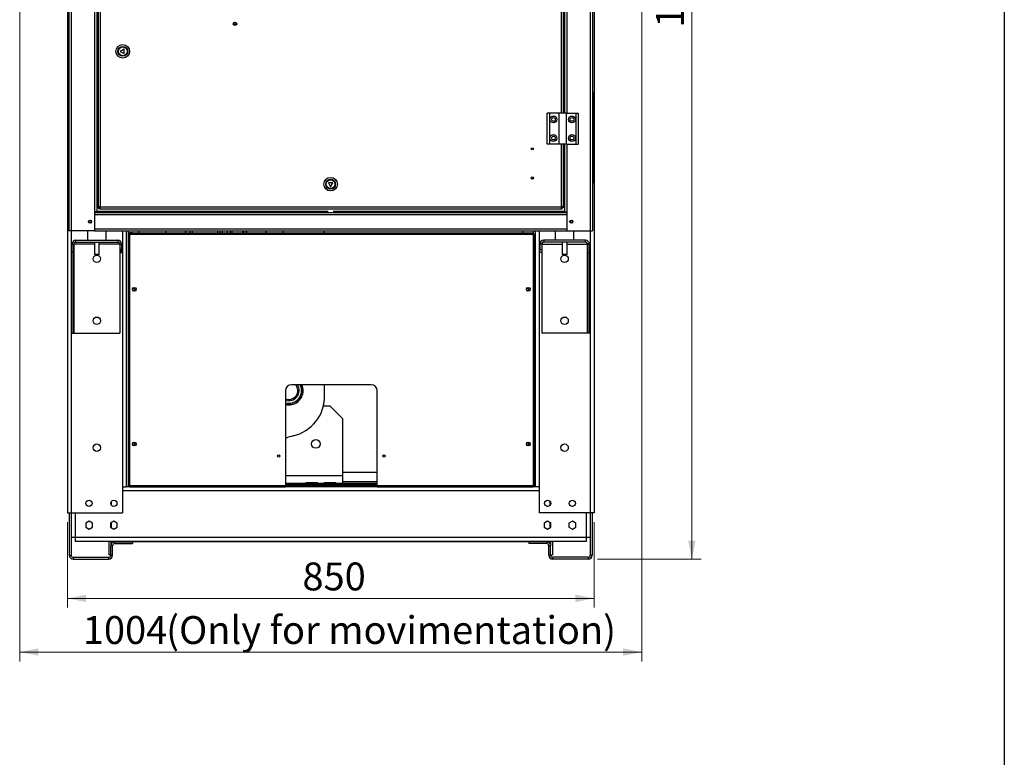
# Paper-space layout 'ELN' of a CAD drawing. Units: millimetres. Extents: x 7 to 414, y 6 to 291.
# Drawn here: x 309 to 414, y 112 to 192 of the extents above; entities that cross this region are included whole.
import ezdxf

# ---------------------------------------------------------------- set-up
doc = ezdxf.new("R2010")
doc.units = ezdxf.units.MM
doc.styles.add('SLDTEXTSTYLE2', font='TXT', dxfattribs={"width": 0.605})
doc.dimstyles.new('SLDDIMSTYLE0', dxfattribs={"dimtxt": 3, "dimasz": 2, "dimexe": 0, "dimexo": 0.0625, "dimgap": 0.75, "dimtad": 1, "dimdec": 0, "dimlfac": 15, "dimrnd": 1e-09, "dimzin": 12, "dimdsep": 46, "dimtxsty": 'SLDTEXTSTYLE2', "dimsah": 1, "dimcen": 0.09, "dimadec": 0, "dimazin": 3, "dimtfac": 1, "dimtdec": 0, "dimtofl": 0, "dimtmove": 0, "dimatfit": 3, "dimfxl": 0, "dimfrac": 2, "dimtolj": 1, "dimtzin": 12, "dimarcsym": 0})

# ---------------------------------------------------------------- blocks, each defined once
blk = doc.blocks.new('_D_38')
at = {"color": 7, "linetype": 'Continuous', "lineweight": 0}
for p, q in [((313.68, 137.8), (313.68, 128.58)), ((370.35, 137.8), (370.35, 128.58)), ((313.68, 129.58), (370.35, 129.58))]:
    blk.add_line(p, q, dxfattribs=at)
at = {"color": 7, "linetype": 'Continuous', "lineweight": 18}
for points in [[(313.68, 129.58), (315.68, 129.18), (315.68, 129.98)], [(370.35, 129.58), (368.35, 129.98), (368.35, 129.18)]]:
    blk.add_solid(points, dxfattribs=at)
at = {"color": 7, "linetype": 'Continuous', "lineweight": 18, "insert": (338.97, 133.44), "char_height": 3, "attachment_point": 1, "style": 'SLDTEXTSTYLE2'}
blk.add_mtext('850', dxfattribs=at)
blk = doc.blocks.new('_D_39')
at = {"color": 7, "linetype": 'Continuous', "lineweight": 0}
for p, q in [((308.55, 205.24), (308.55, 122.8)), ((375.48, 205.24), (375.48, 122.8)), ((308.55, 123.8), (375.48, 123.8))]:
    blk.add_line(p, q, dxfattribs=at)
at = {"color": 7, "linetype": 'Continuous', "lineweight": 18}
for points in [[(308.55, 123.8), (310.55, 123.4), (310.55, 124.2)], [(375.48, 123.8), (373.48, 124.2), (373.48, 123.4)]]:
    blk.add_solid(points, dxfattribs=at)
at = {"color": 7, "linetype": 'Continuous', "lineweight": 18, "char_height": 3, "attachment_point": 1, "style": 'SLDTEXTSTYLE2'}
for s, insert in [('1004', (315.34, 127.67)), ('(Only for movimentation)', (324.31, 127.67))]:
    blk.add_mtext(s, dxfattribs=dict(at, insert=insert))
blk = doc.blocks.new('_D_40')
at = {"color": 7, "linetype": 'Continuous', "lineweight": 0}
for p, q in [((371.33, 258.94), (381.87, 258.94)), ((380.87, 133.8), (380.87, 258.94)), ((370.73, 133.8), (381.87, 133.8))]:
    blk.add_line(p, q, dxfattribs=at)
at = {"color": 7, "linetype": 'Continuous', "lineweight": 18}
for points in [[(380.87, 258.94), (380.47, 256.94), (381.27, 256.94)], [(380.87, 133.8), (381.27, 135.8), (380.47, 135.8)]]:
    blk.add_solid(points, dxfattribs=at)
at = {"color": 7, "linetype": 'Continuous', "lineweight": 18, "insert": (377.01, 191.02), "char_height": 3, "attachment_point": 1, "rotation": 90, "style": 'SLDTEXTSTYLE2'}
blk.add_mtext('1880', dxfattribs=at)

psp = doc.layouts.new('ELN')

# ---------------------------------------------------------------- linework, layer by layer
at = {"color": 218, "linetype": 'Continuous', "lineweight": 25}
psp.add_line((414.492, 290.942), (414.492, 5.942), dxfattribs=at)
at = {"color": 7, "linetype": 'Continuous', "lineweight": 25}
for p, q in [((313.846, 252.403), (313.846, 169.136)), ((316.846, 252.403), (316.846, 171.203)), ((370.179, 252.403), (370.179, 169.136)), ((316.973, 251.87), (316.973, 171.736)), ((317.206, 251.87), (317.206, 171.736)), ((367.039, 210.136), (367.039, 181.803)), ((367.179, 210.136), (367.179, 181.803)), ((313.68, 197.47), (313.68, 138.803)), ((370.347, 197.47), (370.347, 138.803)), ((319.774, 188.703), (319.37, 188.47)), ((319.774, 188.236), (319.774, 188.703)), ((319.37, 188.47), (319.774, 188.236)), ((370.313, 183.97), (370.179, 183.97)), ((370.313, 183.636), (370.179, 183.636)), ((370.313, 183.97), (370.313, 183.636)), ((370.313, 183.636), (370.313, 174.636)), ((365.306, 178.47), (365.306, 181.803)), ((365.573, 181.803), (365.306, 181.803)), ((365.573, 178.47), (365.573, 181.803)), ((366.573, 181.803), (365.573, 181.803)), ((366.573, 181.803), (366.573, 178.47)), ((367.373, 181.803), (366.573, 181.803)), ((367.373, 178.47), (367.373, 181.803)), ((367.373, 181.803), (368.373, 181.803)), ((368.373, 181.803), (368.373, 178.47)), ((368.373, 181.803), (368.639, 181.803)), ((368.639, 181.803), (368.639, 178.47)), ((365.573, 178.47), (365.306, 178.47)), ((366.573, 178.47), (365.573, 178.47)), ((367.373, 178.47), (366.573, 178.47)), ((367.039, 178.47), (367.039, 171.736)), ((367.179, 178.47), (367.179, 171.203)), ((367.373, 178.47), (368.373, 178.47)), ((368.373, 178.47), (368.639, 178.47)), ((341.773, 174.304), (342.006, 173.9)), ((342.239, 174.304), (341.773, 174.304)), ((342.006, 173.9), (342.239, 174.304)), ((370.313, 174.636), (370.179, 174.636)), ((370.313, 174.303), (370.179, 174.303)), ((370.313, 174.636), (370.313, 174.303)), ((316.973, 171.87), (316.846, 171.87)), ((316.846, 171.803), (316.973, 171.803)), ((317.206, 171.736), (316.973, 171.736)), ((316.973, 171.736), (316.973, 171.608)), ((317.073, 171.736), (317.073, 171.608)), ((317.206, 171.736), (366.806, 171.736)), ((317.206, 171.503), (317.206, 171.736)), ((366.806, 171.736), (366.806, 171.503)), ((367.039, 171.736), (366.806, 171.736)), ((366.939, 171.736), (366.939, 171.608)), ((367.039, 171.87), (367.046, 171.87)), ((367.039, 171.803), (367.179, 171.803)), ((367.039, 171.736), (367.039, 171.608)), ((367.046, 171.87), (367.179, 171.87)), ((316.846, 171.203), (316.613, 171.203)), ((316.613, 171.203), (316.613, 169.136)), ((316.613, 171.136), (367.413, 171.136)), ((316.973, 171.608), (317.073, 171.608)), ((317.077, 171.503), (317.077, 171.603)), ((317.206, 171.603), (317.077, 171.603)), ((317.206, 171.503), (317.077, 171.503)), ((317.206, 171.503), (366.806, 171.503)), ((366.806, 171.603), (366.935, 171.603)), ((366.806, 171.503), (366.935, 171.503)), ((366.935, 171.503), (366.935, 171.603)), ((367.039, 171.608), (366.939, 171.608)), ((367.179, 171.203), (367.413, 171.203)), ((367.413, 171.203), (367.413, 169.136)), ((314.079, 169.136), (313.846, 169.136)), ((316.613, 169.136), (314.079, 169.136)), ((315.845, 169.136), (315.845, 168.136)), ((316.613, 169.136), (367.413, 169.136)), ((317.845, 168.136), (317.845, 169.136)), ((320.013, 169.136), (320.013, 141.57)), ((320.213, 168.79), (320.213, 141.723)), ((320.367, 168.79), (320.213, 168.79)), ((320.367, 168.943), (320.367, 168.876)), ((320.7, 168.943), (320.367, 168.943)), ((320.367, 168.876), (320.7, 168.876)), ((320.367, 168.79), (320.367, 168.876)), ((320.367, 168.79), (363.793, 168.79)), ((320.367, 168.79), (320.367, 141.723)), ((320.7, 168.876), (320.7, 168.943)), ((320.7, 168.943), (363.46, 168.943)), ((320.7, 168.876), (363.46, 168.876)), ((321.347, 169.136), (321.347, 168.943)), ((324.281, 168.943), (324.281, 169.136)), ((326.444, 169.136), (326.332, 168.943)), ((326.821, 168.943), (326.933, 169.136)), ((327.147, 168.943), (327.147, 169.136)), ((329.847, 169.136), (329.847, 168.943)), ((330.347, 169.136), (330.347, 168.943)), ((330.881, 169.136), (330.881, 168.943)), ((331.381, 169.136), (331.381, 168.943)), ((332.514, 169.136), (332.514, 168.943)), ((332.647, 168.943), (332.647, 169.136)), ((332.914, 169.026), (332.914, 169.136)), ((332.914, 169.026), (332.914, 168.943)), ((335.114, 168.943), (335.114, 169.136)), ((336.947, 168.943), (336.947, 169.136)), ((341.354, 168.943), (341.354, 169.136)), ((362.68, 169.136), (362.68, 168.943)), ((363.46, 168.876), (363.46, 168.943)), ((363.46, 168.943), (363.793, 168.943)), ((363.793, 168.876), (363.46, 168.876)), ((363.793, 168.943), (363.793, 168.876)), ((363.793, 168.79), (363.793, 168.876)), ((363.793, 168.79), (363.793, 141.723)), ((363.793, 168.79), (363.947, 168.79)), ((363.947, 168.79), (363.947, 141.723)), ((364.013, 169.136), (364.013, 141.57)), ((366.18, 169.136), (366.18, 168.136)), ((367.413, 169.136), (369.946, 169.136)), ((368.18, 168.136), (368.18, 169.136)), ((369.946, 169.136), (370.179, 169.136)), ((314.18, 167.716), (314.38, 167.716)), ((314.18, 166.803), (314.18, 167.716)), ((314.38, 166.803), (314.38, 167.716)), ((314.385, 167.716), (314.429, 167.848)), ((314.385, 167.716), (314.385, 158.136)), ((314.6, 167.936), (314.6, 168.136)), ((314.6, 168.136), (319.093, 168.136)), ((314.6, 167.936), (319.093, 167.936)), ((316.579, 167.936), (316.579, 166.643)), ((317.112, 166.643), (317.112, 167.936)), ((319.093, 168.136), (319.093, 167.936)), ((319.309, 167.716), (319.309, 158.136)), ((319.313, 167.716), (319.513, 167.716)), ((319.313, 167.716), (319.313, 167.136)), ((319.513, 167.716), (319.513, 167.136)), ((364.713, 167.716), (364.513, 167.716)), ((364.513, 167.716), (364.513, 167.136)), ((364.713, 167.716), (364.713, 167.136)), ((364.718, 167.716), (364.718, 158.136)), ((364.933, 168.136), (364.933, 167.936)), ((369.427, 168.136), (364.933, 168.136)), ((369.427, 167.936), (364.933, 167.936)), ((366.913, 167.936), (366.913, 166.643)), ((367.447, 166.643), (367.447, 167.936)), ((369.427, 167.936), (369.427, 168.136)), ((369.642, 167.716), (369.598, 167.848)), ((369.642, 167.716), (369.642, 158.136)), ((369.847, 167.716), (369.647, 167.716)), ((369.647, 166.803), (369.647, 167.716)), ((369.847, 166.803), (369.847, 167.716)), ((314.38, 166.803), (314.18, 166.803)), ((314.18, 158.136), (314.18, 166.803)), ((314.38, 158.136), (314.38, 166.803)), ((316.579, 166.643), (316.612, 166.61)), ((316.579, 166.643), (317.112, 166.643)), ((317.079, 166.61), (316.612, 166.61)), ((317.079, 166.61), (317.112, 166.643)), ((319.513, 167.136), (319.313, 167.136)), ((319.313, 167.136), (319.313, 166.803)), ((319.313, 166.803), (319.513, 166.803)), ((319.513, 166.803), (319.513, 167.136)), ((364.513, 167.136), (364.713, 167.136)), ((364.513, 166.803), (364.513, 167.136)), ((364.713, 166.803), (364.513, 166.803)), ((364.713, 167.136), (364.713, 166.803)), ((366.913, 166.643), (366.947, 166.61)), ((366.913, 166.643), (367.447, 166.643)), ((367.413, 166.61), (366.947, 166.61)), ((367.413, 166.61), (367.447, 166.643)), ((369.647, 166.803), (369.847, 166.803)), ((369.647, 158.136), (369.647, 166.803)), ((369.847, 158.136), (369.847, 166.803)), ((320.813, 163.023), (320.947, 163.023)), ((320.947, 162.69), (320.813, 162.69)), ((363.213, 163.023), (363.347, 163.023)), ((363.347, 162.69), (363.213, 162.69)), ((314.18, 158.136), (314.38, 158.136)), ((314.385, 158.136), (319.309, 158.136)), ((369.642, 158.136), (364.718, 158.136)), ((369.847, 158.136), (369.647, 158.136)), ((346.38, 152.57), (337.78, 152.57)), ((341.354, 151.321), (341.354, 152.57)), ((337.147, 151.936), (337.147, 141.723)), ((347.013, 141.723), (347.013, 151.936)), ((341.947, 150.27), (341.225, 150.27)), ((341.947, 150.27), (343.281, 148.936)), ((343.281, 148.936), (343.281, 142.803)), ((320.813, 146.356), (320.947, 146.356)), ((363.213, 146.356), (363.347, 146.356)), ((320.947, 146.023), (320.813, 146.023)), ((363.347, 146.023), (363.213, 146.023)), ((347.013, 143.136), (343.281, 143.136)), ((339.327, 142.07), (339.327, 141.936)), ((339.327, 142.07), (340.509, 142.07)), ((340.509, 142.07), (340.594, 142.07)), ((340.594, 141.936), (340.594, 142.07)), ((341.314, 142.07), (341.314, 141.936)), ((341.314, 142.07), (342.581, 142.07)), ((342.581, 141.936), (342.581, 142.07)), ((343.281, 142.803), (343.281, 141.936)), ((343.447, 141.936), (343.447, 141.99)), ((343.447, 141.99), (343.841, 141.99)), ((343.841, 141.936), (343.841, 141.99)), ((343.841, 141.99), (344.234, 141.99)), ((344.234, 141.936), (344.234, 141.99)), ((319.593, 141.57), (320.013, 141.57)), ((319.593, 141.57), (319.593, 138.803)), ((320.367, 141.57), (320.013, 141.57)), ((320.367, 141.723), (320.213, 141.723)), ((320.367, 141.723), (320.367, 141.57)), ((320.367, 141.723), (337.147, 141.723)), ((320.367, 141.57), (337.147, 141.57)), ((347.013, 141.936), (337.147, 141.936)), ((337.147, 141.87), (347.013, 141.87)), ((337.147, 141.723), (337.147, 141.57)), ((347.013, 141.57), (337.147, 141.57)), ((347.013, 141.723), (363.793, 141.723)), ((347.013, 141.57), (347.013, 141.723)), ((347.013, 141.57), (363.793, 141.57)), ((363.793, 141.723), (363.793, 141.57)), ((363.793, 141.723), (363.947, 141.723)), ((364.013, 141.57), (363.793, 141.57)), ((364.433, 141.57), (364.013, 141.57)), ((364.433, 141.57), (364.433, 138.803)), ((318.414, 139.602), (318.414, 140.004)), ((365.614, 139.604), (365.614, 140.002)), ((313.68, 138.803), (314.1, 138.803)), ((313.881, 138.803), (313.881, 134.223)), ((314.081, 138.803), (314.081, 134.223)), ((314.1, 138.803), (319.593, 138.803)), ((314.113, 136.123), (314.113, 138.803)), ((318.347, 139.824), (318.347, 139.782)), ((369.927, 138.803), (364.433, 138.803)), ((365.679, 139.824), (365.679, 139.782)), ((369.913, 138.803), (369.913, 136.123)), ((370.347, 138.803), (369.927, 138.803)), ((369.946, 138.803), (369.946, 134.223)), ((370.146, 138.803), (370.146, 134.223)), ((316.013, 137.893), (315.647, 137.681)), ((316.38, 137.681), (316.013, 137.893)), ((318.68, 137.893), (318.313, 137.681)), ((318.414, 137.2), (318.414, 137.739)), ((319.047, 137.681), (318.68, 137.893)), ((365.347, 137.893), (364.98, 137.681)), ((365.713, 137.681), (365.347, 137.893)), ((365.614, 137.2), (365.614, 137.739)), ((368.013, 137.893), (367.647, 137.681)), ((368.38, 137.681), (368.013, 137.893)), ((315.647, 137.681), (315.647, 137.258)), ((315.647, 137.258), (316.013, 137.046)), ((316.013, 137.046), (316.38, 137.258)), ((316.38, 137.258), (316.38, 137.681)), ((318.313, 137.681), (318.313, 137.258)), ((318.313, 137.258), (318.68, 137.046)), ((318.347, 137.701), (318.347, 137.238)), ((318.68, 137.046), (319.047, 137.258)), ((319.047, 137.258), (319.047, 137.681)), ((364.98, 137.681), (364.98, 137.258)), ((364.98, 137.258), (365.347, 137.046)), ((365.347, 137.046), (365.713, 137.258)), ((365.679, 137.701), (365.679, 137.238)), ((365.713, 137.258), (365.713, 137.681)), ((367.647, 137.681), (367.647, 137.258)), ((367.647, 137.258), (368.013, 137.046)), ((368.013, 137.046), (368.38, 137.258)), ((368.38, 137.258), (368.38, 137.681)), ((314.533, 136.123), (314.113, 136.123)), ((369.493, 136.123), (314.533, 136.123)), ((314.533, 136.123), (314.533, 135.703)), ((369.493, 135.703), (314.533, 135.703)), ((318.147, 135.703), (318.147, 134.27)), ((318.347, 135.703), (318.347, 135.25)), ((318.414, 135.703), (318.414, 135.67)), ((318.414, 135.67), (318.767, 135.67)), ((318.767, 135.67), (318.767, 135.47)), ((318.767, 135.67), (320.681, 135.67)), ((319.414, 135.67), (319.414, 135.703)), ((326.947, 135.67), (320.681, 135.67)), ((320.681, 135.67), (320.681, 135.47)), ((326.947, 135.67), (326.947, 135.703)), ((327.281, 135.67), (326.947, 135.67)), ((327.281, 135.703), (327.281, 135.67)), ((327.914, 135.67), (327.281, 135.67)), ((333.314, 135.67), (327.914, 135.67)), ((333.947, 135.67), (333.314, 135.67)), ((333.947, 135.67), (333.947, 135.703)), ((334.281, 135.67), (333.947, 135.67)), ((334.281, 135.703), (334.281, 135.67)), ((363.346, 135.67), (334.281, 135.67)), ((365.259, 135.67), (363.346, 135.67)), ((363.346, 135.67), (363.346, 135.47)), ((364.614, 135.67), (364.614, 135.703)), ((365.614, 135.67), (365.259, 135.67)), ((365.259, 135.67), (365.259, 135.47)), ((365.614, 135.703), (365.614, 135.67)), ((365.679, 135.703), (365.679, 135.25)), ((365.879, 135.703), (365.879, 134.27)), ((369.913, 136.123), (369.493, 136.123)), ((369.493, 136.123), (369.493, 135.703)), ((318.547, 135.25), (318.347, 135.25)), ((318.347, 134.223), (318.347, 135.25)), ((318.547, 134.223), (318.547, 135.25)), ((318.767, 135.47), (320.681, 135.47)), ((365.259, 135.47), (363.346, 135.47)), ((365.479, 135.25), (365.679, 135.25)), ((365.479, 134.223), (365.479, 135.25)), ((365.679, 134.223), (365.679, 135.25)), ((313.881, 134.223), (314.081, 134.223)), ((314.301, 134.003), (314.301, 133.803)), ((314.301, 134.003), (318.127, 134.003)), ((314.301, 133.803), (318.127, 133.803)), ((318.127, 133.803), (318.127, 134.003)), ((318.347, 134.27), (318.147, 134.27)), ((318.347, 134.223), (318.547, 134.223)), ((365.679, 134.223), (365.479, 134.223)), ((365.679, 134.27), (365.879, 134.27)), ((365.899, 133.803), (365.899, 134.003)), ((369.726, 134.003), (365.899, 134.003)), ((369.726, 133.803), (365.899, 133.803)), ((369.726, 134.003), (369.726, 133.803)), ((370.146, 134.223), (369.946, 134.223))]:
    psp.add_line(p, q, dxfattribs=at)
at = {"color": 8, "linetype": 'Continuous', "lineweight": 25}
for p, q in [((314.079, 252.403), (314.079, 169.136)), ((316.613, 252.403), (316.613, 171.203)), ((369.946, 252.403), (369.946, 169.136)), ((366.806, 210.136), (366.806, 181.803)), ((367.046, 210.136), (367.046, 181.803)), ((367.413, 210.136), (367.413, 181.803)), ((366.806, 178.47), (366.806, 171.736)), ((367.046, 178.47), (367.046, 171.87)), ((367.413, 178.47), (367.413, 171.203)), ((316.613, 170.903), (367.413, 170.903)), ((316.846, 171.27), (341.741, 171.27)), ((342.271, 171.27), (367.179, 171.27)), ((314.1, 169.136), (314.1, 138.803)), ((316.613, 169.37), (367.413, 169.37)), ((319.593, 169.136), (319.593, 141.57)), ((320.233, 169.136), (320.233, 168.79)), ((330.047, 169.136), (330.047, 168.943)), ((331.181, 169.136), (331.181, 168.943)), ((332.981, 168.943), (332.981, 169.136)), ((335.047, 169.136), (335.047, 168.943)), ((363.793, 169.136), (363.793, 168.943)), ((364.433, 169.136), (364.433, 141.57)), ((369.927, 169.136), (369.927, 138.803)), ((316.579, 167.716), (314.385, 167.716)), ((319.309, 167.716), (317.112, 167.716)), ((364.718, 167.716), (366.913, 167.716)), ((367.447, 167.716), (369.642, 167.716)), ((337.147, 142.803), (343.281, 142.803)), ((347.013, 142.11), (343.281, 142.11)), ((364.433, 141.15), (319.593, 141.15)), ((320.233, 141.723), (320.233, 141.57)), ((337.147, 141.716), (347.013, 141.716)), ((314.533, 138.803), (314.533, 136.123)), ((369.493, 138.803), (369.493, 136.123)), ((327.914, 135.67), (327.914, 135.703)), ((333.314, 135.67), (333.314, 135.703))]:
    psp.add_line(p, q, dxfattribs=at)
at = {"color": 7, "linetype": 'Continuous', "lineweight": 25, "flags": 128}
for points in [[(314.385, 167.716), (314.438, 167.8), (314.492, 167.872), (314.546, 167.919), (314.6, 167.936)], [(319.093, 167.936), (319.148, 167.919), (319.203, 167.87), (319.257, 167.797), (319.309, 167.716)], [(319.263, 167.851), (319.288, 167.779), (319.309, 167.716)], [(364.933, 167.936), (364.878, 167.919), (364.824, 167.87), (364.769, 167.797), (364.718, 167.716)], [(364.763, 167.851), (364.739, 167.779), (364.718, 167.716)], [(369.642, 167.716), (369.588, 167.8), (369.534, 167.872), (369.48, 167.919), (369.427, 167.936)]]:
    psp.add_lwpolyline(points, dxfattribs=at)
at = {"color": 7, "linetype": 'Continuous', "lineweight": 25}
for centre, radius in [((331.713, 191.436), 0.183), ((331.713, 191.436), 0.117), ((319.639, 188.47), 0.733), ((319.639, 188.47), 0.533), ((319.639, 188.47), 0.467), ((365.973, 181.136), 0.367), ((365.973, 181.136), 0.2), ((367.973, 181.136), 0.367), ((367.973, 181.136), 0.2), ((365.973, 179.136), 0.367), ((365.973, 179.136), 0.2), ((367.973, 179.136), 0.367), ((367.973, 179.136), 0.2), ((363.706, 177.97), 0.117), ((363.706, 177.97), 0.107), ((342.006, 174.17), 0.733), ((363.706, 174.836), 0.117), ((363.706, 174.836), 0.107), ((342.006, 174.17), 0.533), ((342.006, 174.17), 0.467), ((316.113, 170.136), 0.167), ((316.113, 170.136), 0.117), ((367.913, 170.136), 0.167), ((367.913, 170.136), 0.117), ((316.847, 166.136), 0.4), ((367.18, 166.136), 0.4), ((320.813, 162.853), 0.13), ((363.213, 162.853), 0.13), ((316.847, 159.47), 0.4), ((367.18, 159.47), 0.4), ((320.813, 146.186), 0.13), ((340.414, 146.203), 0.467), ((363.213, 146.186), 0.13), ((316.847, 145.803), 0.4), ((367.18, 145.803), 0.4), ((336.413, 144.903), 0.117), ((347.747, 144.903), 0.117), ((316.013, 139.803), 0.333), ((318.68, 139.803), 0.333), ((365.347, 139.803), 0.333), ((368.013, 139.803), 0.333)]:
    psp.add_circle(centre, radius, dxfattribs=at)
for centre, radius, start, end in [((314.6, 167.716), 0.42, 90, 180), ((314.6, 167.716), 0.22, 90, 180), ((319.093, 167.716), 0.42, 0, 90), ((319.093, 167.716), 0.22, 0, 90), ((364.933, 167.716), 0.42, 90, 180), ((364.933, 167.716), 0.22, 90, 180), ((369.427, 167.716), 0.42, 0, 90), ((369.427, 167.716), 0.22, 0, 90), ((320.813, 162.856), 0.167, 90, 270), ((320.947, 162.856), 0.167, 270, 90), ((363.213, 162.856), 0.167, 90, 270), ((363.347, 162.856), 0.167, 270, 90), ((337.78, 151.936), 0.633, 90, 180), ((337.514, 151.956), 1.1, 250.49194, 33.88831), ((337.514, 151.956), 0.958, 247.46149, 39.79182), ((337.514, 151.956), 1.367, 254.40829, 26.66547), ((337.514, 151.934), 1.5, 0, 25.05927), ((337.514, 151.934), 1.533, 0, 24.47825), ((346.38, 151.936), 0.633, 0, 90), ((337.514, 151.934), 1.5, 255.82473, 0), ((337.514, 151.934), 1.533, 256.13912, 0), ((336.987, 151.321), 4.367, 283.09794, 0), ((336.987, 151.316), 4.367, 346.13148, 0), ((320.813, 146.19), 0.167, 90, 270), ((320.947, 146.19), 0.167, 270, 90), ((339.267, 141.523), 5.693, 103.09794, 111.8662), ((363.213, 146.19), 0.167, 90, 270), ((363.347, 146.19), 0.167, 270, 90), ((318.767, 135.25), 0.42, 90, 180), ((365.259, 135.25), 0.42, 0, 90), ((318.767, 135.25), 0.22, 90, 180), ((365.259, 135.25), 0.22, 0, 90), ((314.301, 134.223), 0.42, 180, 270), ((314.301, 134.223), 0.22, 180, 270), ((318.127, 134.223), 0.22, 270, 0), ((318.127, 134.223), 0.42, 270, 0), ((365.899, 134.223), 0.42, 180, 270), ((365.899, 134.223), 0.22, 180, 270), ((369.726, 134.223), 0.22, 270, 0), ((369.726, 134.223), 0.42, 270, 0)]:
    psp.add_arc(centre, radius, start, end, dxfattribs=at)

# ---------------------------------------------------------------- dimensions: what is measured, and where the dimension line sits
at = {"color": 7, "linetype": 'Continuous', "lineweight": 18}
dim = psp.add_linear_dim(base=(380.873, 258.936), p1=(369.726, 133.803), p2=(370.327, 258.936), angle=90, text='1880', dimstyle='SLDDIMSTYLE0', dxfattribs=at)
dim.commit()
dim.dimension.update_dxf_attribs({"geometry": '_D_40', "text_midpoint": (380.873, 195.599), "dimtype": 160})
dim = psp.add_linear_dim(base=(375.48, 123.803), p1=(308.547, 206.238), p2=(375.48, 206.238), text='<>(Only for movimentation)', dimstyle='SLDDIMSTYLE0', dxfattribs=at)
dim.commit()
dim.dimension.update_dxf_attribs({"geometry": '_D_39', "text_midpoint": (342.251, 123.803), "dimtype": 160})
dim = psp.add_linear_dim(base=(370.347, 129.576), p1=(313.68, 138.803), p2=(370.347, 138.803), dimstyle='SLDDIMSTYLE0', dxfattribs=at)
dim.commit()
dim.dimension.update_dxf_attribs({"geometry": '_D_38', "text_midpoint": (342.251, 129.576), "dimtype": 160})

doc.saveas('drawing.dxf')
